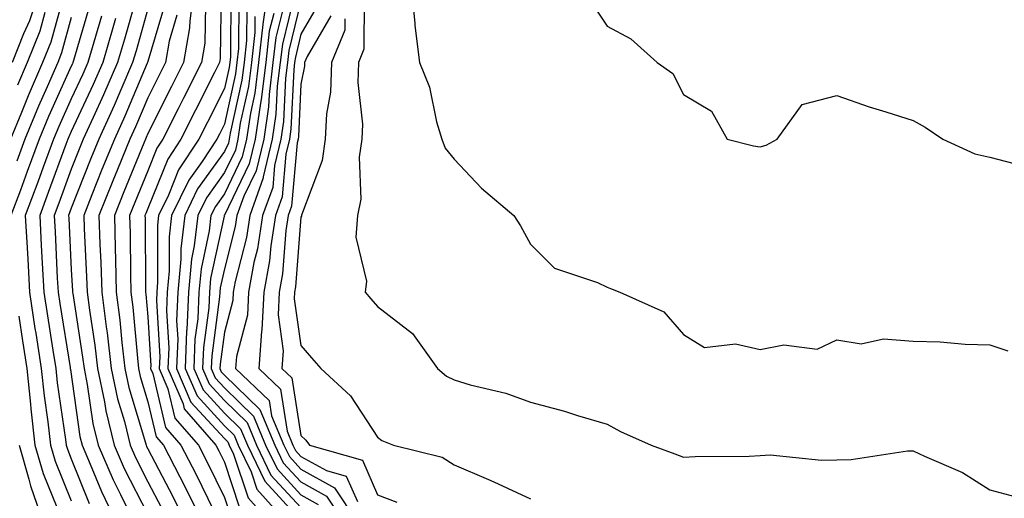
# Model space of a CAD drawing. Units: inches. Extents: x 1018643 to 1021283, y 7245098 to 7247738.
# Drawn here: x 1020231 to 1020360, y 7245625 to 7245688 of the extents above; entities that cross this region are included whole.
import ezdxf

# ---------------------------------------------------------------- set-up
doc = ezdxf.new("R2010")
doc.units = ezdxf.units.IN
doc.header["$MEASUREMENT"] = 0
doc.layers.add('Contour_10187245', color=7, linetype='Continuous', true_color=0xda2c9b)

msp = doc.modelspace()

# ---------------------------------------------------------------- linework, layer by layer
at = {"layer": 'Contour_10187245'}
for points in [[(1020237.11, 7245690.98, 3042), (1020235.36, 7245684.61, 3042), (1020234.28, 7245681.92, 3042), (1020232.4, 7245677.57, 3042), (1020231.54, 7245675.41, 3042), (1020230.1, 7245671.92, 3042)], [(1020234.1, 7245691.92, 3040), (1020232.59, 7245687.38, 3040), (1020231.82, 7245685.69, 3040), (1020230.32, 7245681.92, 3040)], [(1020254.12, 7245691.92, 3051), (1020253.52, 7245687.39, 3051), (1020253.51, 7245686.46, 3051), (1020252.71, 7245681.92, 3051), (1020251.15, 7245678.82, 3051), (1020248.05, 7245672.65, 3051), (1020247.84, 7245672.13, 3051), (1020247.74, 7245671.92, 3051), (1020247.51, 7245671.38, 3051), (1020244.92, 7245665.05, 3051), (1020243.67, 7245661.92, 3051), (1020243.8, 7245657.67, 3051), (1020243.81, 7245656.16, 3051), (1020243.93, 7245651.92, 3051), (1020244.4, 7245648.27, 3051), (1020244.65, 7245645.32, 3051), (1020245.06, 7245641.92, 3051), (1020245.57, 7245639.44, 3051), (1020247.74, 7245632.23, 3051), (1020247.82, 7245631.92, 3051), (1020247.88, 7245631.75, 3051), (1020248.05, 7245631.43, 3051), (1020251.31, 7245625.18, 3051), (1020252.93, 7245621.92, 3051)], [(1020257.61, 7245691.48, 3053), (1020257.51, 7245682.46, 3053), (1020257.42, 7245681.92, 3053), (1020256.77, 7245680.64, 3053), (1020254.27, 7245675.7, 3053), (1020252.37, 7245671.92, 3053), (1020250.66, 7245669.31, 3053), (1020248.05, 7245662.86, 3053), (1020247.78, 7245662.19, 3053), (1020247.67, 7245661.92, 3053), (1020247.68, 7245661.55, 3053), (1020247.75, 7245652.22, 3053), (1020247.76, 7245651.92, 3053), (1020247.79, 7245651.66, 3053), (1020248.05, 7245648.69, 3053), (1020248.43, 7245642.3, 3053), (1020248.41, 7245641.92, 3053), (1020248.68, 7245641.29, 3053), (1020250.36, 7245634.23, 3053), (1020252.37, 7245631.92, 3053), (1020254.3, 7245628.17, 3053), (1020256.65, 7245623.32, 3053)], [(1020258.87, 7245691.1, 3054), (1020258.83, 7245682.7, 3054), (1020258.74, 7245681.92, 3054), (1020258.67, 7245681.3, 3054), (1020258.05, 7245678.53, 3054), (1020255.83, 7245674.14, 3054), (1020254.71, 7245671.92, 3054), (1020252.06, 7245667.91, 3054), (1020250.74, 7245664.61, 3054), (1020249.44, 7245661.92, 3054), (1020249.29, 7245660.68, 3054), (1020249.33, 7245653.2, 3054), (1020249.21, 7245651.92, 3054), (1020249.16, 7245650.81, 3054), (1020249.6, 7245643.47, 3054), (1020249.54, 7245641.92, 3054), (1020250.68, 7245639.29, 3054), (1020251.59, 7245635.46, 3054), (1020254.66, 7245631.92, 3054), (1020255.8, 7245629.67, 3054), (1020258.05, 7245625.06, 3054), (1020258.84, 7245622.71, 3054)], [(1020263.79, 7245691.92, 3058), (1020263.09, 7245686.96, 3058), (1020263.07, 7245686.9, 3058), (1020262.51, 7245681.92, 3058), (1020262.02, 7245677.95, 3058), (1020261.44, 7245675.31, 3058), (1020260.94, 7245671.92, 3058), (1020260.38, 7245669.59, 3058), (1020258.05, 7245664.76, 3058), (1020256.87, 7245663.1, 3058), (1020256.29, 7245661.92, 3058), (1020256.06, 7245659.93, 3058), (1020255, 7245654.97, 3058), (1020254.71, 7245651.92, 3058), (1020254.56, 7245648.43, 3058), (1020254.2, 7245645.77, 3058), (1020254.07, 7245641.92, 3058), (1020255.27, 7245639.14, 3058), (1020258.05, 7245636.09, 3058), (1020260.17, 7245634.04, 3058), (1020261.05, 7245631.92, 3058), (1020263.33, 7245627.2, 3058), (1020268.05, 7245622.08, 3058)], [(1020267.29, 7245691.16, 3061), (1020265.62, 7245684.35, 3061), (1020265.34, 7245681.92, 3061), (1020264.96, 7245678.83, 3061), (1020264.79, 7245675.18, 3061), (1020264.3, 7245671.92, 3061), (1020263.13, 7245667, 3061), (1020263.12, 7245666.85, 3061), (1020261.36, 7245661.92, 3061), (1020260.92, 7245659.05, 3061), (1020259.46, 7245653.33, 3061), (1020259.2, 7245651.92, 3061), (1020259.14, 7245650.83, 3061), (1020258.05, 7245646.69, 3061), (1020257.48, 7245642.49, 3061), (1020257.46, 7245641.92, 3061), (1020257.64, 7245641.51, 3061), (1020258.05, 7245641.06, 3061), (1020262.69, 7245636.56, 3061), (1020264.62, 7245631.92, 3061), (1020265.74, 7245629.61, 3061), (1020268.05, 7245627.1, 3061), (1020271.38, 7245625.25, 3061), (1020273.59, 7245621.92, 3061)], [(1020282.46, 7245691.92, 3067), (1020282.93, 7245687.04, 3067), (1020282.92, 7245686.79, 3067), (1020283.56, 7245681.92, 3067), (1020284.83, 7245678.7, 3067), (1020285.78, 7245674.19, 3067), (1020286.47, 7245671.92, 3067), (1020286.88, 7245670.75, 3067), (1020288.05, 7245669.29, 3067), (1020291.65, 7245665.52, 3067), (1020295.85, 7245661.92, 3067), (1020296.72, 7245660.59, 3067), (1020298.05, 7245658.17, 3067), (1020301.19, 7245655.06, 3067), (1020306.81, 7245653.16, 3067), (1020308.05, 7245652.55, 3067), (1020308.51, 7245652.38, 3067), (1020309.72, 7245651.92, 3067), (1020315.47, 7245649.34, 3067), (1020318.05, 7245646.36, 3067), (1020320.79, 7245644.66, 3067), (1020324.82, 7245645.15, 3067), (1020328.05, 7245644.41, 3067), (1020331.16, 7245645.03, 3067), (1020335.5, 7245644.47, 3067), (1020338.05, 7245645.69, 3067), (1020341.27, 7245645.14, 3067), (1020344.15, 7245645.82, 3067), (1020348.05, 7245645.49, 3067), (1020351.57, 7245645.44, 3067), (1020354.85, 7245645.12, 3067), (1020358.05, 7245645.05, 3067), (1020360.39, 7245644.26, 3067)], [(1020240.48, 7245689.49, 3044), (1020238.33, 7245682.2, 3044), (1020238.26, 7245681.92, 3044), (1020238.19, 7245681.78, 3044), (1020238.05, 7245681.48, 3044), (1020235.08, 7245674.89, 3044), (1020233.85, 7245671.92, 3044), (1020232.29, 7245667.68, 3044), (1020231.39, 7245665.26, 3044), (1020230.16, 7245661.92, 3044)], [(1020246.52, 7245690.39, 3047), (1020244.99, 7245684.98, 3047), (1020244.1, 7245681.92, 3047), (1020242.27, 7245677.7, 3047), (1020240.9, 7245674.77, 3047), (1020239.6, 7245671.92, 3047), (1020239.15, 7245670.82, 3047), (1020238.05, 7245668.01, 3047), (1020236.41, 7245663.56, 3047), (1020235.8, 7245661.92, 3047), (1020235.92, 7245659.79, 3047), (1020236.22, 7245653.75, 3047), (1020236.32, 7245651.92, 3047), (1020236.56, 7245650.43, 3047), (1020237.89, 7245642.08, 3047), (1020237.91, 7245641.92, 3047), (1020237.93, 7245641.8, 3047), (1020239.18, 7245633.05, 3047), (1020239.46, 7245631.92, 3047), (1020240.53, 7245629.44, 3047), (1020241.98, 7245625.85, 3047), (1020243.88, 7245621.92, 3047)], [(1020250.29, 7245689.68, 3049), (1020248.05, 7245682.07, 3049), (1020248.02, 7245681.95, 3049), (1020248.01, 7245681.92, 3049), (1020247.97, 7245681.84, 3049), (1020245.04, 7245674.93, 3049), (1020243.67, 7245671.92, 3049), (1020242.04, 7245667.93, 3049), (1020240.75, 7245664.62, 3049), (1020239.67, 7245661.92, 3049), (1020239.72, 7245660.25, 3049), (1020240.05, 7245653.92, 3049), (1020240.11, 7245651.92, 3049), (1020240.41, 7245649.56, 3049), (1020241.13, 7245645, 3049), (1020241.49, 7245641.92, 3049), (1020242.39, 7245637.58, 3049), (1020242.55, 7245636.42, 3049), (1020243.64, 7245631.92, 3049), (1020244.97, 7245628.84, 3049), (1020248.05, 7245622.83, 3049)], [(1020255.57, 7245689.44, 3052), (1020255.51, 7245684.46, 3052), (1020255.06, 7245681.92, 3052), (1020252.71, 7245677.26, 3052), (1020252.02, 7245675.89, 3052), (1020250.02, 7245671.92, 3052), (1020249.24, 7245670.73, 3052), (1020248.05, 7245667.77, 3052), (1020246.35, 7245663.62, 3052), (1020245.67, 7245661.92, 3052), (1020245.74, 7245659.61, 3052), (1020245.77, 7245654.2, 3052), (1020245.84, 7245651.92, 3052), (1020246.1, 7245649.97, 3052), (1020246.68, 7245643.29, 3052), (1020246.84, 7245641.92, 3052), (1020247.04, 7245640.91, 3052), (1020248.05, 7245637.59, 3052), (1020249.13, 7245633, 3052), (1020250.08, 7245631.92, 3052), (1020252.22, 7245627.75, 3052), (1020252.79, 7245626.66, 3052), (1020255.14, 7245621.92, 3052)], [(1020259.92, 7245690.05, 3055), (1020259.89, 7245683.76, 3055), (1020259.68, 7245681.92, 3055), (1020259.51, 7245680.46, 3055), (1020258.05, 7245673.89, 3055), (1020257.39, 7245672.58, 3055), (1020257.05, 7245671.92, 3055), (1020255.13, 7245669, 3055), (1020253.4, 7245666.57, 3055), (1020251.16, 7245661.92, 3055), (1020250.82, 7245659.15, 3055), (1020250.85, 7245654.72, 3055), (1020250.59, 7245651.92, 3055), (1020250.48, 7245649.49, 3055), (1020250.77, 7245644.64, 3055), (1020250.68, 7245641.92, 3055), (1020252.66, 7245637.31, 3055), (1020252.81, 7245636.68, 3055), (1020256.95, 7245631.92, 3055), (1020257.32, 7245631.19, 3055), (1020258.05, 7245629.69, 3055), (1020259.99, 7245623.86, 3055)], [(1020265.89, 7245689.76, 3060), (1020264.77, 7245685.2, 3060), (1020264.4, 7245681.92, 3060), (1020263.89, 7245677.76, 3060), (1020263.81, 7245676.16, 3060), (1020263.19, 7245671.92, 3060), (1020262.19, 7245667.78, 3060), (1020260.59, 7245664.46, 3060), (1020259.68, 7245661.92, 3060), (1020259.47, 7245660.5, 3060), (1020258.05, 7245654.97, 3060), (1020257.51, 7245652.46, 3060), (1020257.46, 7245651.92, 3060), (1020257.43, 7245651.3, 3060), (1020256.39, 7245643.58, 3060), (1020256.33, 7245641.92, 3060), (1020256.85, 7245640.72, 3060), (1020258.05, 7245639.4, 3060), (1020261.85, 7245635.72, 3060), (1020263.43, 7245631.92, 3060), (1020264.93, 7245628.8, 3060), (1020268.05, 7245625.43, 3060), (1020270.3, 7245624.17, 3060)], [(1020268.05, 7245689.95, 3062), (1020266.47, 7245683.5, 3062), (1020266.29, 7245681.92, 3062), (1020266.04, 7245679.91, 3062), (1020265.76, 7245674.21, 3062), (1020265.42, 7245671.92, 3062), (1020264.6, 7245668.47, 3062), (1020264.36, 7245665.61, 3062), (1020263.04, 7245661.92, 3062), (1020262.38, 7245657.59, 3062), (1020261.91, 7245655.78, 3062), (1020261.2, 7245651.92, 3062), (1020261.05, 7245648.92, 3062), (1020259.62, 7245643.49, 3062), (1020259.51, 7245641.92, 3062), (1020263.9, 7245637.77, 3062), (1020264.22, 7245635.75, 3062), (1020265.81, 7245631.92, 3062), (1020266.54, 7245630.41, 3062), (1020268.05, 7245628.77, 3062), (1020272.45, 7245626.32, 3062), (1020275.37, 7245621.92, 3062)], [(1020270.35, 7245689.62, 3063), (1020268.05, 7245685.65, 3063), (1020267.32, 7245682.65, 3063), (1020267.23, 7245681.92, 3063), (1020267.11, 7245680.98, 3063), (1020266.74, 7245673.23, 3063), (1020266.55, 7245671.92, 3063), (1020266.08, 7245669.95, 3063), (1020265.59, 7245664.38, 3063), (1020264.71, 7245661.92, 3063), (1020264.1, 7245657.97, 3063), (1020263.96, 7245656.01, 3063), (1020263.21, 7245651.92, 3063), (1020262.96, 7245647.01, 3063), (1020262.89, 7245646.76, 3063), (1020262.53, 7245641.92, 3063), (1020265.36, 7245639.23, 3063), (1020266.25, 7245633.72, 3063), (1020267, 7245631.92, 3063), (1020267.35, 7245631.22, 3063), (1020268.05, 7245630.45, 3063), (1020271.38, 7245628.59, 3063), (1020273.98, 7245627.85, 3063), (1020275.42, 7245624.55, 3063)], [(1020276.33, 7245690.2, 3066), (1020276.28, 7245683.69, 3066), (1020275.56, 7245681.92, 3066), (1020275.47, 7245679.34, 3066), (1020276.1, 7245673.87, 3066), (1020276.01, 7245671.92, 3066), (1020275.68, 7245669.55, 3066), (1020275.88, 7245664.09, 3066), (1020275.42, 7245661.92, 3066), (1020275.24, 7245659.11, 3066), (1020276.61, 7245653.36, 3066), (1020276.43, 7245651.92, 3066), (1020277.18, 7245651.05, 3066), (1020278.05, 7245650.05, 3066), (1020282.62, 7245646.49, 3066), (1020285.88, 7245641.92, 3066), (1020287.06, 7245640.93, 3066), (1020288.05, 7245640.44, 3066), (1020290.18, 7245639.79, 3066), (1020294.82, 7245638.69, 3066), (1020298.05, 7245637.52, 3066), (1020302.48, 7245636.35, 3066), (1020304.19, 7245635.78, 3066), (1020308.05, 7245634.64, 3066), (1020309.82, 7245633.69, 3066), (1020313.83, 7245631.92, 3066), (1020316.92, 7245630.79, 3066), (1020318.05, 7245630.34, 3066), (1020319.54, 7245630.43, 3066), (1020326.62, 7245630.49, 3066), (1020328.05, 7245630.57, 3066), (1020329.34, 7245630.63, 3066), (1020336.07, 7245629.94, 3066), (1020338.05, 7245630, 3066), (1020339.92, 7245630.05, 3066), (1020347.29, 7245631.16, 3066), (1020348.05, 7245631.19, 3066), (1020349.51, 7245630.46, 3066), (1020354.47, 7245628.34, 3066), (1020358.05, 7245626.06, 3066), (1020361.31, 7245625.18, 3066)], [(1020305.96, 7245689.83, 3068), (1020308.05, 7245686.7, 3068), (1020311.17, 7245685.04, 3068), (1020314.59, 7245681.92, 3068), (1020316.62, 7245680.49, 3068), (1020318.05, 7245677.76, 3068), (1020321.69, 7245675.56, 3068), (1020323.75, 7245671.92, 3068), (1020327.19, 7245671.06, 3068), (1020328.05, 7245670.92, 3068), (1020328.85, 7245671.12, 3068), (1020330.29, 7245671.92, 3068), (1020333.54, 7245676.43, 3068), (1020338.05, 7245677.61, 3068), (1020342.28, 7245676.15, 3068), (1020344.46, 7245675.51, 3068), (1020348.05, 7245674.36, 3068), (1020349.63, 7245673.5, 3068), (1020351.9, 7245671.92, 3068), (1020356.12, 7245669.99, 3068), (1020358.05, 7245669.58, 3068), (1020361.25, 7245668.72, 3068)], [(1020234.61, 7245688.48, 3041), (1020233.94, 7245686.03, 3041), (1020232.3, 7245681.92, 3041), (1020231.01, 7245678.96, 3041)], [(1020248.05, 7245688.94, 3048), (1020246.51, 7245683.46, 3048), (1020246.06, 7245681.92, 3048), (1020244.51, 7245678.38, 3048), (1020243.64, 7245676.33, 3048), (1020241.63, 7245671.92, 3048), (1020240.6, 7245669.37, 3048), (1020238.05, 7245662.9, 3048), (1020237.69, 7245661.92, 3048), (1020237.71, 7245661.58, 3048), (1020238.05, 7245654.82, 3048), (1020238.2, 7245652.07, 3048), (1020238.2, 7245651.92, 3048), (1020238.23, 7245651.74, 3048), (1020239.53, 7245643.4, 3048), (1020239.71, 7245641.92, 3048), (1020240.14, 7245639.83, 3048), (1020240.86, 7245634.73, 3048), (1020241.55, 7245631.92, 3048), (1020243.51, 7245627.38, 3048), (1020244.49, 7245625.48, 3048), (1020246.21, 7245621.92, 3048)], [(1020251.85, 7245688.12, 3050), (1020250.85, 7245684.72, 3050), (1020250.35, 7245681.92, 3050), (1020248.05, 7245677.34, 3050), (1020246.44, 7245673.53, 3050), (1020245.7, 7245671.92, 3050), (1020244.09, 7245667.96, 3050), (1020243.49, 7245666.48, 3050), (1020241.66, 7245661.92, 3050), (1020241.78, 7245658.19, 3050), (1020241.91, 7245655.78, 3050), (1020242.02, 7245651.92, 3050), (1020242.6, 7245647.37, 3050), (1020242.72, 7245646.59, 3050), (1020243.27, 7245641.92, 3050), (1020244.09, 7245637.96, 3050), (1020244.98, 7245634.99, 3050), (1020245.73, 7245631.92, 3050), (1020246.43, 7245630.3, 3050), (1020248.05, 7245627.13, 3050), (1020249.84, 7245623.71, 3050)], [(1020260.98, 7245688.99, 3056), (1020260.95, 7245684.82, 3056), (1020260.63, 7245681.92, 3056), (1020260.34, 7245679.63, 3056), (1020258.81, 7245672.68, 3056), (1020258.69, 7245671.92, 3056), (1020258.57, 7245671.4, 3056), (1020258.05, 7245670.32, 3056), (1020254.55, 7245665.42, 3056), (1020252.86, 7245661.92, 3056), (1020252.37, 7245657.6, 3056), (1020252.37, 7245656.24, 3056), (1020251.97, 7245651.92, 3056), (1020251.8, 7245648.17, 3056), (1020251.95, 7245645.82, 3056), (1020251.81, 7245641.92, 3056), (1020253.68, 7245637.55, 3056), (1020258.05, 7245632.78, 3056), (1020258.49, 7245632.36, 3056), (1020258.67, 7245631.92, 3056), (1020259.24, 7245630.73, 3056), (1020261.15, 7245625.02, 3056), (1020263.89, 7245621.92, 3056)], [(1020264.49, 7245688.36, 3059), (1020263.92, 7245686.05, 3059), (1020263.46, 7245681.92, 3059), (1020262.86, 7245677.11, 3059), (1020262.76, 7245676.63, 3059), (1020262.06, 7245671.92, 3059), (1020261.29, 7245668.68, 3059), (1020258.05, 7245661.99, 3059), (1020258.02, 7245661.95, 3059), (1020258.01, 7245661.92, 3059), (1020258, 7245661.87, 3059), (1020256.25, 7245653.72, 3059), (1020256.09, 7245651.92, 3059), (1020256, 7245649.87, 3059), (1020255.3, 7245644.67, 3059), (1020255.2, 7245641.92, 3059), (1020256.06, 7245639.93, 3059), (1020258.05, 7245637.74, 3059), (1020261.01, 7245634.88, 3059), (1020262.24, 7245631.92, 3059), (1020264.13, 7245628, 3059), (1020268.05, 7245623.75, 3059)], [(1020238.05, 7245687.83, 3043), (1020236.78, 7245683.19, 3043), (1020236.27, 7245681.92, 3043), (1020234.9, 7245678.77, 3043), (1020233.74, 7245676.23, 3043), (1020231.98, 7245671.92, 3043), (1020230.92, 7245669.05, 3043)], [(1020241.98, 7245687.99, 3045), (1020240.2, 7245681.92, 3045), (1020239.54, 7245680.43, 3045), (1020238.05, 7245677.2, 3045), (1020236.41, 7245673.56, 3045), (1020235.73, 7245671.92, 3045), (1020234.38, 7245668.25, 3045), (1020233.67, 7245666.3, 3045), (1020232.04, 7245661.92, 3045), (1020232.26, 7245657.71, 3045), (1020232.35, 7245656.22, 3045), (1020232.57, 7245651.92, 3045), (1020233.3, 7245647.17, 3045), (1020233.4, 7245646.57, 3045), (1020234.12, 7245641.92, 3045), (1020234.5, 7245638.37, 3045), (1020234.99, 7245634.98, 3045), (1020235.34, 7245631.92, 3045), (1020235.94, 7245629.81, 3045), (1020238.05, 7245624.65, 3045)], [(1020243.82, 7245687.69, 3046), (1020243.48, 7245686.49, 3046), (1020242.15, 7245681.92, 3046), (1020240.91, 7245679.06, 3046), (1020238.05, 7245672.93, 3046), (1020237.74, 7245672.23, 3046), (1020237.61, 7245671.92, 3046), (1020237.35, 7245671.22, 3046), (1020235.04, 7245664.93, 3046), (1020233.92, 7245661.92, 3046), (1020234.13, 7245658, 3046), (1020234.25, 7245655.72, 3046), (1020234.45, 7245651.92, 3046), (1020234.92, 7245648.8, 3046), (1020235.65, 7245644.32, 3046), (1020236.02, 7245641.92, 3046), (1020236.21, 7245640.08, 3046), (1020237.3, 7245632.67, 3046), (1020237.38, 7245631.92, 3046), (1020237.53, 7245631.4, 3046), (1020238.05, 7245630.12, 3046), (1020240.4, 7245624.27, 3046)], [(1020262.02, 7245687.95, 3057), (1020262.01, 7245685.88, 3057), (1020261.57, 7245681.92, 3057), (1020261.18, 7245678.79, 3057), (1020260.12, 7245673.99, 3057), (1020259.82, 7245671.92, 3057), (1020259.48, 7245670.49, 3057), (1020258.05, 7245667.55, 3057), (1020255.71, 7245664.26, 3057), (1020254.58, 7245661.92, 3057), (1020254.12, 7245657.99, 3057), (1020253.74, 7245656.23, 3057), (1020253.34, 7245651.92, 3057), (1020253.13, 7245647, 3057), (1020253.11, 7245646.86, 3057), (1020252.93, 7245641.92, 3057), (1020254.48, 7245638.35, 3057), (1020258.05, 7245634.43, 3057), (1020259.33, 7245633.2, 3057), (1020259.86, 7245631.92, 3057), (1020261.56, 7245628.41, 3057), (1020262.3, 7245626.17, 3057), (1020266.07, 7245621.92, 3057)], [(1020271.95, 7245688.02, 3064), (1020268.85, 7245682.72, 3064), (1020268.52, 7245681.92, 3064), (1020268.51, 7245681.46, 3064), (1020268.05, 7245679.09, 3064), (1020267.72, 7245672.25, 3064), (1020267.67, 7245671.92, 3064), (1020267.55, 7245671.42, 3064), (1020266.83, 7245663.14, 3064), (1020266.39, 7245661.92, 3064), (1020266.09, 7245659.96, 3064), (1020265.65, 7245654.32, 3064), (1020265.21, 7245651.92, 3064), (1020265.06, 7245648.93, 3064), (1020265.74, 7245644.23, 3064), (1020265.57, 7245641.92, 3064), (1020266.84, 7245640.71, 3064), (1020268.05, 7245633.18, 3064), (1020268.69, 7245632.56, 3064), (1020269.16, 7245631.92, 3064), (1020276.08, 7245629.95, 3064), (1020278.05, 7245625.43, 3064), (1020280.57, 7245624.44, 3064)], [(1020273.8, 7245687.67, 3065), (1020273.79, 7245686.18, 3065), (1020272.03, 7245681.92, 3065), (1020271.91, 7245678.06, 3065), (1020271.37, 7245675.24, 3065), (1020271.22, 7245671.92, 3065), (1020270.83, 7245669.14, 3065), (1020268.13, 7245662, 3065), (1020268.11, 7245661.92, 3065), (1020268.11, 7245661.86, 3065), (1020268.05, 7245661.72, 3065), (1020267.34, 7245652.63, 3065), (1020267.21, 7245651.92, 3065), (1020267.16, 7245651.03, 3065), (1020268.05, 7245644.93, 3065), (1020269.45, 7245643.32, 3065), (1020270.66, 7245641.92, 3065), (1020274.51, 7245638.38, 3065), (1020278.05, 7245632.96, 3065), (1020278.64, 7245632.51, 3065), (1020280.13, 7245631.92, 3065), (1020286.49, 7245630.36, 3065), (1020288.05, 7245629.36, 3065), (1020292.56, 7245627.41, 3065), (1020293.26, 7245627.13, 3065), (1020298.05, 7245624.88, 3065)], [(1020231.18, 7245648.79, 3044), (1020231.66, 7245645.53, 3044), (1020232.23, 7245641.92, 3044), (1020232.72, 7245637.25, 3044), (1020232.77, 7245636.64, 3044), (1020233.29, 7245631.92, 3044), (1020234.35, 7245628.22, 3044), (1020236.15, 7245623.82, 3044)], [(1020231.25, 7245631.92, 3043), (1020232.52, 7245627.45, 3043), (1020232.71, 7245626.58, 3043), (1020234.33, 7245621.92, 3043)]]:
    msp.add_polyline3d(points, dxfattribs=at)

doc.saveas('drawing.dxf')
